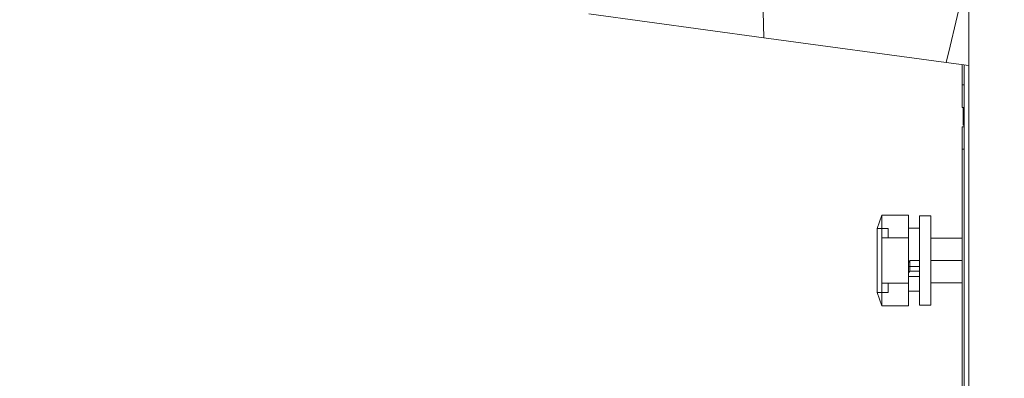
# Model space of a CAD drawing. Units: millimetres. Extents: x 763 to 10249, y -493 to 3598.
# Drawn here: x 6364 to 6452, y 821 to 853 of the extents above; entities that cross this region are included whole.
import ezdxf

# ---------------------------------------------------------------- set-up
doc = ezdxf.new("R2010")
doc.units = ezdxf.units.MM
doc.layers.add('1', color=7, linetype='Continuous', true_color=0xffffff)
doc.styles.add('blockfont', font='simplex.shx')
doc.dimstyles.get("Standard").update_dxf_attribs({"dimtxt": 0.18, "dimasz": 0.18, "dimexe": 0.18, "dimexo": 0.0625, "dimgap": 0.09, "dimtad": 0, "dimtih": 1, "dimtoh": 1, "dimdec": 4, "dimzin": 0, "dimdsep": 46, "dimtxsty": 'Standard', "dimcen": 0.09, "dimadec": 0, "dimazin": 0, "dimtfac": 1, "dimtdec": 4, "dimtofl": 0, "dimtmove": 0, "dimatfit": 3, "dimfxl": 1, "dimtolj": 1, "dimtzin": 0, "dimarcsym": 0})

# ---------------------------------------------------------------- blocks, each defined once
blk = doc.blocks.new('_U3')
at = {"layer": '1', "color": 18, "lineweight": 13}
for p, q in [((974.84621, 1195.909013), (974.84621, -456.175)), ((10046.356291, 1011.09996), (10046.356291, -456.175)), ((974.84621, -453), (5429.795001, -453)), ((10046.356291, -453), (5591.407501, -453))]:
    blk.add_line(p, q, dxfattribs=at)
at = {"layer": '1', "color": 18, "lineweight": 70}
for points in [[(974.84621, -453), (1024.846161, -439.60254), (1024.846259, -466.39746)], [(10046.356291, -453), (9996.35634, -466.39746), (9996.356242, -439.60254)]]:
    blk.add_solid(points, dxfattribs=at)
at = {"layer": '1', "color": 18, "linetype": 'Continuous', "lineweight": 13, "insert": (5434.032501, -491.895833), "char_height": 50, "attachment_point": 7, "line_spacing_factor": 0.903614, "style": 'blockfont'}
blk.add_mtext('\\W1.1836;OAL', dxfattribs=at)

msp = doc.modelspace()

# ---------------------------------------------------------------- linework, layer by layer
at = {"layer": '1', "color": 18, "linetype": 'Continuous', "lineweight": 13}
for p, q in [((6448.401899, 974.865954), (6448.401899, 849.637845)), ((6430.057496, 851.07483), (6429.884404, 858.162597)), ((6446.734627, 850.328454), (6448.008508, 855.701223)), ((6430.057496, 851.07483), (6414.404363, 853.20057)), ((6446.385831, 848.857358), (6430.057496, 851.07483)), ((6446.385831, 848.857358), (6446.734589, 850.328292)), ((6448.401899, 849.637667), (6448.401899, 680.983916)), ((6448.401899, 848.583565), (6446.385831, 848.857358)), ((6447.80013, 848.665288), (6447.80013, 846.847013)), ((6447.999925, 848.638155), (6447.999925, 844.953671)), ((6447.80013, 846.847013), (6447.80013, 844.846979)), ((6447.999925, 846.847013), (6447.80013, 846.847013)), ((6447.999925, 844.846979), (6447.80013, 844.846979)), ((6447.899789, 844.759122), (6447.899789, 844.846979)), ((6447.999925, 844.759122), (6447.899789, 844.759122)), ((6447.899789, 844.670132), (6447.899789, 844.759122)), ((6447.999925, 844.670132), (6447.899789, 844.670132)), ((6447.899789, 844.580248), (6447.899789, 844.670132)), ((6447.999925, 844.580248), (6447.899789, 844.580248)), ((6447.899789, 844.489411), (6447.899789, 844.580248)), ((6447.999925, 844.953492), (6447.999925, 844.938889)), ((6447.999925, 844.93883), (6447.999925, 843.445674)), ((6447.999925, 844.489411), (6447.899789, 844.489411)), ((6447.899789, 844.357565), (6447.899789, 844.489411)), ((6447.999925, 844.357565), (6447.899789, 844.357565)), ((6447.899789, 844.236627), (6447.899789, 844.357565)), ((6447.999925, 844.236627), (6447.899789, 844.236627)), ((6447.899789, 844.126597), (6447.899789, 844.236627)), ((6447.899789, 843.93926), (6447.899789, 844.126597)), ((6447.999925, 844.126597), (6447.899789, 844.126597)), ((6447.899789, 844.027475), (6447.899789, 844.126597)), ((6447.999925, 844.027475), (6447.899789, 844.027475)), ((6447.899789, 843.93926), (6447.899789, 844.027475)), ((6447.999925, 843.93926), (6447.899789, 843.93926)), ((6447.899789, 843.861952), (6447.899789, 843.93926)), ((6447.899789, 843.93926), (6447.899789, 843.280688)), ((6447.999925, 843.93926), (6447.899789, 843.93926)), ((6447.999925, 843.861952), (6447.899789, 843.861952)), ((6447.899789, 843.795553), (6447.899789, 843.861952)), ((6447.999925, 843.795553), (6447.899789, 843.795553)), ((6447.899789, 843.740001), (6447.899789, 843.795553)), ((6447.999925, 843.740001), (6447.899789, 843.740001)), ((6447.899789, 843.695417), (6447.899789, 843.740001)), ((6447.999925, 843.695417), (6447.899789, 843.695417)), ((6447.899789, 843.661681), (6447.899789, 843.695417)), ((6447.999925, 843.661681), (6447.899789, 843.661681)), ((6447.999925, 843.096331), (6447.80013, 843.096331)), ((6447.80013, 841.096357), (6447.80013, 843.096331)), ((6447.899789, 843.265846), (6447.899789, 843.280688)), ((6447.999925, 843.280688), (6447.899789, 843.280688)), ((6447.999925, 843.265846), (6447.899789, 843.265846)), ((6447.999925, 843.445018), (6447.999925, 817.650035)), ((6447.80013, 841.096357), (6447.999925, 841.096357)), ((6447.80013, 841.096357), (6447.80013, 832.159117)), ((6440.633744, 835.191444), (6440.199823, 834.000006)), ((6440.633744, 835.191444), (6440.633744, 833.170727)), ((6442.99981, 835.191444), (6440.633744, 835.191444)), ((6442.99981, 833.170727), (6442.99981, 835.191444)), ((6443.999738, 831.15001), (6443.999738, 835.150018)), ((6445.000142, 835.150018), (6443.999738, 835.150018)), ((6445.000142, 831.15001), (6445.000142, 835.150018)), ((6440.199823, 834.000006), (6440.199823, 831.15001)), ((6440.199823, 834.000006), (6441.19975, 834.000006)), ((6440.199823, 831.15001), (6440.199823, 834.000006)), ((6441.19975, 833.170727), (6441.19975, 834.000006)), ((6442.99981, 833.170727), (6442.99981, 834.051624)), ((6443.999738, 834.051624), (6442.99981, 834.051624)), ((6443.999738, 834.051624), (6443.999738, 831.15001)), ((6440.633744, 833.170727), (6440.633744, 831.15001)), ((6442.99981, 833.170727), (6440.633744, 833.170727)), ((6442.99981, 833.170727), (6442.99981, 829.129294)), ((6445.000142, 833.150044), (6445.000142, 831.15001)), ((6447.80013, 833.150044), (6445.000142, 833.150044)), ((6447.80013, 832.153633), (6447.80013, 831.717923)), ((6447.80013, 830.600277), (6447.80013, 831.717923)), ((6440.199823, 828.300014), (6440.199823, 831.15001)), ((6440.199823, 831.15001), (6440.199823, 828.300014)), ((6440.633744, 829.129294), (6440.633744, 831.15001)), ((6443.112821, 831.136361), (6442.99981, 830.951646)), ((6442.99981, 830.032542), (6442.99981, 830.951646)), ((6443.999738, 830.621198), (6442.99981, 830.621198)), ((6443.112821, 831.136361), (6443.112821, 830.199018)), ((6443.999738, 831.136361), (6443.112821, 831.136361)), ((6443.999738, 831.15001), (6443.999738, 828.321591)), ((6443.999738, 831.136361), (6443.999738, 830.199018)), ((6445.000142, 831.15001), (6445.000142, 827.150002)), ((6445.000142, 831.15001), (6445.000142, 829.150036)), ((6447.80013, 831.15001), (6445.000142, 831.15001)), ((6447.80013, 827.090517), (6447.80013, 830.600277)), ((6443.112821, 830.199018), (6442.99981, 830.032542)), ((6442.99981, 830.032542), (6442.99981, 829.723492)), ((6443.999738, 829.723492), (6442.99981, 829.723492)), ((6443.999738, 830.199018), (6443.112821, 830.199018)), ((6443.999738, 830.199018), (6443.999738, 829.961255)), ((6443.999738, 829.723492), (6443.999738, 829.961255)), ((6440.633744, 827.108577), (6440.633744, 829.129294)), ((6442.99981, 829.129294), (6440.633744, 829.129294)), ((6441.19975, 829.129294), (6441.19975, 828.300014)), ((6442.99981, 827.108577), (6442.99981, 829.129294)), ((6442.99981, 829.129294), (6442.99981, 828.405812)), ((6447.80013, 829.150036), (6445.000142, 829.150036)), ((6440.199823, 828.300014), (6441.19975, 828.300014)), ((6440.633744, 827.108577), (6440.199823, 828.300014)), ((6443.999738, 828.405812), (6442.99981, 828.405812)), ((6443.999738, 828.321591), (6443.999738, 827.150002)), ((6442.99981, 827.108577), (6440.633744, 827.108577)), ((6445.000142, 827.150002), (6443.999738, 827.150002)), ((6447.80013, 827.090517), (6447.80013, 825.580731)), ((6447.80013, 825.580731), (6447.80013, 823.993459)), ((6447.80013, 823.986605), (6447.80013, 823.375896)), ((6447.80013, 823.374823), (6447.80013, 822.552159)), ((6447.80013, 822.551265), (6447.80013, 821.649626)), ((6447.80013, 821.649328), (6447.80013, 818.126753))]:
    msp.add_line(p, q, dxfattribs=at)

# ---------------------------------------------------------------- dimensions: what is measured, and where the dimension line sits
dim = msp.add_linear_dim(base=(10046.356291, -453), p1=(974.84621, 1197.496513), p2=(10046.356291, 1120.650008), text='\\C18;OAL', dimstyle='Standard', override={"dimtxt": 50, "dimasz": 50, "dimexe": 3.175, "dimexo": 1.5875, "dimgap": 1.5875, "dimtih": 1, "dimtoh": 1, "dimdec": 1, "dimlfac": 0.03937, "dimdsep": 46, "dimlunit": 2, "dimpost": '', "dimtxsty": 'blockfont', "dimsah": 1, "dimse1": 0, "dimse2": 0, "dimsd1": 0, "dimsd2": 0, "dimclrd": 18, "dimclre": 18, "dimclrt": 18, "dimtol": 0, "dimtm": -0.1, "dimtfac": 1, "dimtdec": 2, "dimtofl": 1, "dimtmove": 0, "dimlwd": 13, "dimlwe": 13}, dxfattribs=at)
dim.commit()
dim.dimension.update_dxf_attribs({"geometry": '_U3', "text_midpoint": (5510.601251, -453), "dimtype": 160})

doc.saveas('drawing.dxf')
